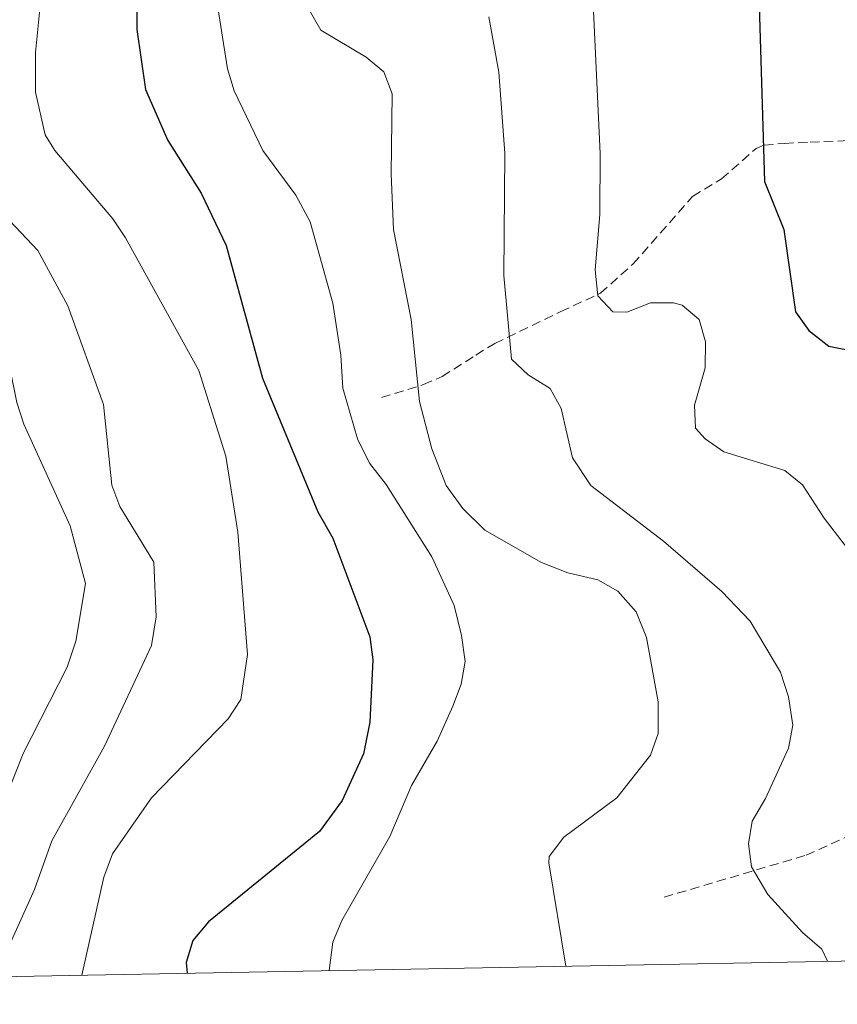
# Model space of a CAD drawing. Units: metres. Extents: x 627853 to 632362, y 4685252 to 4688304.
# Drawn here: x 629728 to 629817, y 4685678 to 4685786 of the extents above; entities that cross this region are included whole.
import ezdxf

# ---------------------------------------------------------------- set-up
doc = ezdxf.new("R2010")
doc.units = ezdxf.units.M
doc.header["$MEASUREMENT"] = 0
doc.linetypes.add('TRAZOSX2', pattern=[1.5, 1, -0.5])
for name, color, linetype, lineweight in [('Level 11', 142, 'Continuous', 13), ('Level 4', 36, 'Continuous', 30), ('Level 5', 36, 'Continuous', 0), ('Level 61', 19, 'Continuous', 0)]:
    doc.layers.add(name, color=color, linetype=linetype, lineweight=lineweight)

msp = doc.modelspace()

# ---------------------------------------------------------------- linework, layer by layer
at = {"layer": 'Level 11', "color": 142, "linetype": 'TRAZOSX2', "lineweight": 13}
for points in [[(629767.74, 4685744.36, 441.82), (629772.33, 4685745.78, 439.95), (629774.36, 4685746.66, 438.83), (629778.02, 4685748.99, 436.27), (629780.09, 4685750.27, 435.22), (629787.27, 4685753.73, 432.47), (629791.59, 4685755.73, 429.97), (629795.13, 4685758.91, 428.71), (629801.63, 4685766.28, 426.85), (629804.78, 4685768.18, 426.23), (629808.56, 4685771.51, 425.23), (629809.4, 4685771.85, 424.98), (629811.63, 4685772.05, 423.87), (629814.43, 4685772.17, 423.08), (629818.02, 4685772.33, 422.49), (629821.28, 4685772.56, 422.49), (629823.29, 4685772.67, 421.86), (629826.95, 4685773.91, 421.86), (629831.48, 4685776.26, 421.86), (629834.27, 4685777.3, 421.86), (629839.53, 4685778.22, 420.61), (629850.06, 4685780.18, 419.92)], [(629798.52, 4685689.95, 436.72), (629813.99, 4685694.53, 433.66), (629820.7, 4685697.55, 432.13), (629824.45, 4685699.67, 431.24), (629826.38, 4685701.19, 430.72), (629828.93, 4685704.03, 429.92), (629833.16, 4685711.64, 428.61), (629835.97, 4685715.66, 427.64), (629838.85, 4685718.14, 426.61), (629842.73, 4685720.34, 425.21), (629844.59, 4685721.88, 424.54), (629846.33, 4685723.56, 423.96), (629849.18, 4685727.64, 423.48), (629850.29, 4685729.89, 423.36), (629851.89, 4685734.6, 423.16), (629853.39, 4685743.8, 422.85), (629855.3, 4685751.05, 422.46), (629855.9, 4685755.86, 422.2), (629855.54, 4685760.86, 421.93), (629854.08, 4685770.51, 421.26), (629850.06, 4685780.18, 419.92)]]:
    msp.add_polyline3d(points, dxfattribs=at)
at = {"layer": 'Level 4', "color": 36, "linetype": 'Continuous', "lineweight": 30}
for points in [[(629741.03, 4685793.38, 450.01), (629741.1, 4685784.45, 450.01), (629742.05, 4685777.93, 450.01), (629744.49, 4685772.36, 450.01), (629748.1, 4685766.63, 450.01), (629750.82, 4685760.94, 450.01), (629754.8, 4685746.49, 450.01), (629760.82, 4685731.94, 450.01), (629762.46, 4685729.04, 450.01), (629766.49, 4685718.3, 450.01), (629766.8, 4685715.82, 450.01), (629766.48, 4685709.01, 450.01), (629765.79, 4685705.56, 450.01), (629763.46, 4685700.5, 450.01), (629760.99, 4685697.11, 450.01), (629748.92, 4685687.28, 450.01), (629747.2, 4685685.24, 450.01), (629746.48, 4685682.84, 450.01), (629746.58, 4685681.68, 450.01)], [(629808.84, 4685788.31, 425.01), (629809.45, 4685767.91, 425.01), (629811.57, 4685762.68, 425.01), (629812.85, 4685753.71, 425.01), (629814.28, 4685751.67, 425.01), (629816.48, 4685749.98, 425.01), (629819.59, 4685749.35, 425.01)]]:
    msp.add_polyline3d(points, dxfattribs=at)
at = {"layer": 'Level 5', "color": 36, "linetype": 'Continuous', "lineweight": 0}
msp.add_line((629785.96, 4685693.69, 440.01), (629787.81, 4685682.44, 440.01), dxfattribs=at)
for points in [[(629748.55, 4685795.63, 445.01), (629750.98, 4685780.18, 445.01), (629751.71, 4685777.78, 445.01), (629754.82, 4685771.28, 445.01), (629758.41, 4685766.4, 445.01), (629759.97, 4685763.49, 445.01), (629762.45, 4685754.65, 445.01), (629763.32, 4685749, 445.01), (629763.54, 4685745.38, 445.01), (629765.14, 4685739.88, 445.01), (629766.44, 4685737.23, 445.01), (629768.24, 4685734.91, 445.01), (629773.22, 4685727.04, 445.01), (629775.66, 4685721.72, 445.01), (629776.47, 4685718.47, 445.01), (629776.85, 4685715.63, 445.01), (629776.41, 4685713.17, 445.01), (629775.53, 4685710.76, 445.01), (629773.81, 4685706.95, 445.01), (629771.03, 4685702.11, 445.01), (629768.66, 4685696.56, 445.01), (629763.42, 4685687.43, 445.01), (629762.45, 4685685.07, 445.01), (629762.04, 4685681.96, 445.01)], [(629725.64, 4685681.29, 460.01), (629729.98, 4685690.81, 460.01), (629731.84, 4685696.08, 460.01), (629737.59, 4685706.42, 460.01), (629742.72, 4685717.36, 460.01), (629743.22, 4685720.5, 460.01), (629742.96, 4685726.44, 460.01), (629739.25, 4685732.49, 460.01), (629738.39, 4685734.84, 460.01), (629737.47, 4685743.6, 460.01), (629733.61, 4685754.34, 460.01), (629730.32, 4685760.4, 460.01), (629726.66, 4685764.27, 460.01), (629721.34, 4685771.72, 460.01), (629719.16, 4685776.46, 460.01), (629718.85, 4685780.72, 460.01), (629721.24, 4685789.5, 460.01)], [(629730.7, 4685788.15, 455.01), (629730.07, 4685781.96, 455.01), (629730.07, 4685777.61, 455.01), (629731.14, 4685772.99, 455.01), (629732.16, 4685771.26, 455.01), (629738.48, 4685763.83, 455.01), (629739.87, 4685761.75, 455.01), (629747.87, 4685747.32, 455.01), (629750.78, 4685738, 455.01), (629752.11, 4685729.72, 455.01), (629753.15, 4685716.37, 455.01), (629752.42, 4685711.47, 455.01), (629751.05, 4685709.37, 455.01), (629742.71, 4685700.76, 455.01), (629738.46, 4685694.66, 455.01), (629737.5, 4685692.13, 455.01), (629735.13, 4685681.46, 455.01)], [(629790.8, 4685787.25, 430.01), (629791.57, 4685770.93, 430.01), (629791.52, 4685764.31, 430.01), (629791.03, 4685758.28, 430.01), (629791.32, 4685755.44, 430.01), (629792.95, 4685753.7, 430.01), (629794.46, 4685753.65, 430.01), (629797.04, 4685754.69, 430.01), (629799.53, 4685754.7, 430.01), (629800.48, 4685754.42, 430.01), (629802.34, 4685752.86, 430.01), (629803.04, 4685750.44, 430.01), (629802.99, 4685747.6, 430.01), (629801.82, 4685743.55, 430.01), (629801.96, 4685741.04, 430.01), (629802.98, 4685739.88, 430.01), (629805.04, 4685738.45, 430.01), (629811.66, 4685736.43, 430.01), (629813.6, 4685734.86, 430.01), (629815.94, 4685731.23, 430.01), (629826, 4685718.15, 430.01)], [(629715.88, 4685681.1, 465.01), (629722.52, 4685692.11, 465.01), (629726.09, 4685698.96, 465.01), (629728.74, 4685705.62, 465.01), (629733.53, 4685714.99, 465.01), (629734.48, 4685717.85, 465.01), (629735.52, 4685724.13, 465.01), (629733.85, 4685730.4, 465.01), (629728.81, 4685741.46, 465.01), (629728.03, 4685743.83, 465.01), (629726.47, 4685751.55, 465.01), (629725.32, 4685755.3, 465.01), (629720.22, 4685762.52, 465.01), (629715.22, 4685767.94, 465.01), (629713.75, 4685769.96, 465.01), (629710.19, 4685776.27, 465.01), (629710.1, 4685779.32, 465.01), (629712.21, 4685786.67, 465.01)], [(629759.61, 4685787.04, 440.01), (629761.16, 4685784.38, 440.01), (629766.07, 4685781.45, 440.01), (629767.99, 4685779.85, 440.01), (629768.9, 4685777.46, 440.01), (629768.79, 4685768.68, 440.01), (629769.06, 4685762.66, 440.01), (629770.98, 4685752.88, 440.01), (629771.89, 4685743.95, 440.01), (629773.24, 4685738.8, 440.01), (629774.8, 4685734.79, 440.01), (629776.6, 4685732.3, 440.01), (629778.99, 4685729.92, 440.01), (629785.16, 4685726.42, 440.01), (629788.03, 4685725.29, 440.01), (629791.31, 4685724.51, 440.01), (629793.47, 4685723.28, 440.01), (629795.47, 4685721.05, 440.01), (629796.61, 4685718.22, 440.01), (629797.89, 4685711.22, 440.01), (629797.87, 4685707.79, 440.01), (629797.05, 4685705.43, 440.01), (629793.36, 4685700.76, 440.01), (629787.59, 4685696.48, 440.01), (629786.02, 4685694.4, 440.01), (629785.96, 4685693.69, 440.01)], [(629779.44, 4685785.83, 435.01), (629780.52, 4685779.8, 435.01), (629781.18, 4685771, 435.01), (629781.07, 4685757.67, 435.01), (629781.89, 4685748.55, 435.01), (629783.73, 4685746.85, 435.01), (629786.13, 4685745.36, 435.01), (629787.32, 4685743.16, 435.01), (629788.55, 4685737.81, 435.01), (629790.56, 4685734.79, 435.01), (629798.47, 4685728.73, 435.01), (629804.8, 4685723.24, 435.01), (629807.91, 4685720.01, 435.01), (629811.19, 4685714.46, 435.01), (629812.07, 4685711.79, 435.01), (629812.54, 4685708.7, 435.01), (629812.07, 4685706.18, 435.01), (629809.57, 4685700.7, 435.01), (629808.11, 4685698.25, 435.01)], [(629808.11, 4685698.25, 435.01), (629807.73, 4685695.77, 435.01), (629808.03, 4685693.26, 435.01), (629809.82, 4685690.24, 435.01), (629813.59, 4685686.11, 435.01), (629815.71, 4685684.31, 435.01), (629816.33, 4685682.97, 435.01)]]:
    msp.add_polyline3d(points, dxfattribs=at)
at = {"layer": 'Level 61', "color": 19, "linetype": 'Continuous', "lineweight": 0}
msp.add_polyline3d([(632158.58, 4688034.82, 0.01), (632202.05, 4685727.35, 0.01), (628768.04, 4685663.48, 0.01)], dxfattribs=at)

doc.saveas('drawing.dxf')
